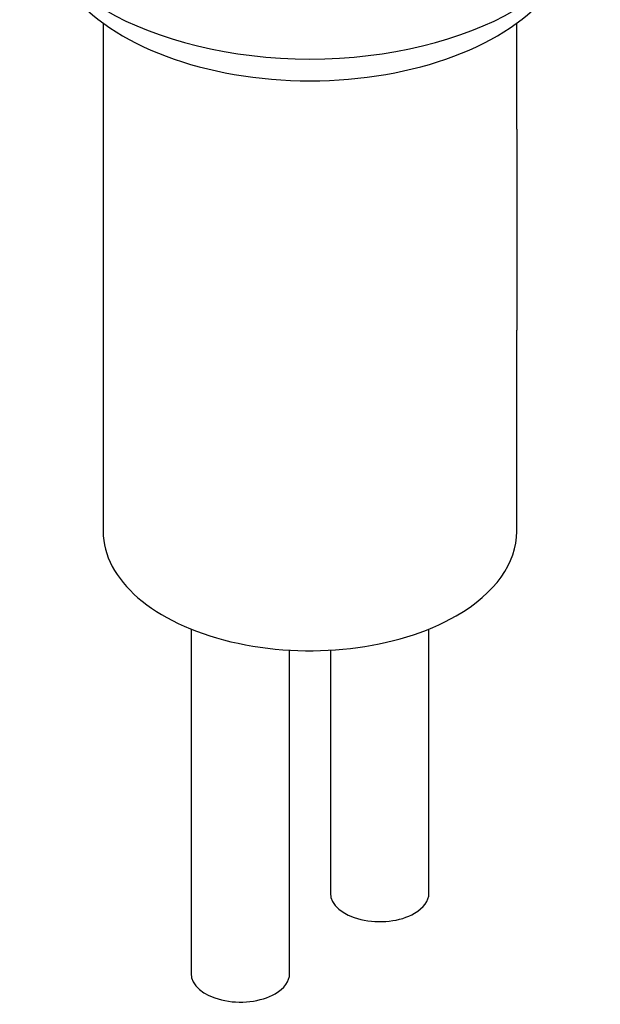
# Model space of a CAD drawing. Extents: x 0 to 17, y 0 to 11.
# Drawn here: x 11.4 to 11.9, y 2.6 to 3.6 of the extents above; entities that cross this region are included whole.
import ezdxf

# ---------------------------------------------------------------- set-up
doc = ezdxf.new("R2010")
doc.units = 0
doc.header["$MEASUREMENT"] = 0
doc.layers.add('1', color=7, linetype='Continuous')

msp = doc.modelspace()

# ---------------------------------------------------------------- linework, layer by layer
at = {"layer": '1', "color": 7, "linetype": 'Continuous'}
for p, q in [((11.44395, 3.59773), (11.44395, 3.48998)), ((11.86395, 3.48998), (11.86395, 3.59773)), ((11.44395, 3.48998), (11.44395, 3.28586)), ((11.86395, 3.48998), (11.86395, 3.28586)), ((11.44395, 3.28586), (11.44395, 3.08173)), ((11.86395, 3.08173), (11.86395, 3.28586)), ((11.53324, 2.98252), (11.53324, 2.63266)), ((11.77466, 2.71431), (11.77466, 2.98252)), ((11.63324, 2.63266), (11.63324, 2.96108)), ((11.67466, 2.96108), (11.67466, 2.71431))]:
    msp.add_line(p, q, dxfattribs=at)
for centre, major_axis, start_param, end_param in [((11.65395, 3.73147), (0.29469, 0), 3.147778, 6.277002), ((11.65395, 3.6941), (0.26827, 0), 3.562174, 5.862607), ((11.65395, 3.08173), (-0.21, 0), 0, 2.356194), ((11.65395, 3.08173), (-0.21, 0), 2.356195, 3.141593), ((11.72466, 2.71431), (-0.05, 0), 0, 2.356193), ((11.72466, 2.71431), (-0.05, 0), 2.356198, 3.141613), ((11.58324, 2.63266), (-0.05, 0), 0, 2.356193), ((11.58324, 2.63266), (-0.05, 0), 2.356198, 3.141613)]:
    msp.add_ellipse(centre, major_axis=major_axis, ratio=0.57735, start_param=start_param, end_param=end_param, dxfattribs=at)

doc.saveas('drawing.dxf')
